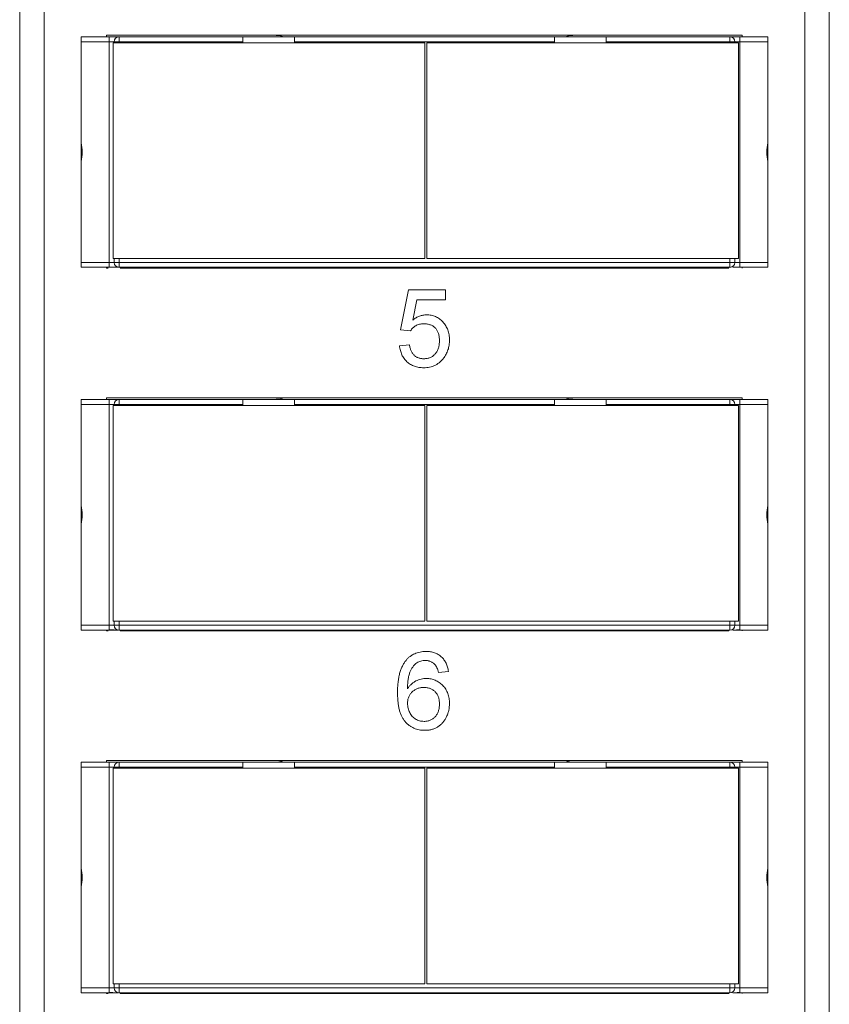
# Paper-space layout 'Sheet3' of a CAD drawing. Units: inches. Extents: x 0.3 to 21.8, y 0.2 to 16.9.
# Drawn here: x 19.8 to 20.6, y 13.1 to 14.2 of the extents above; entities that cross this region are included whole.
import ezdxf

# ---------------------------------------------------------------- set-up
doc = ezdxf.new("R2010")
doc.units = ezdxf.units.IN
doc.header["$MEASUREMENT"] = 0

psp = doc.layouts.new('Sheet3')

# ---------------------------------------------------------------- linework, layer by layer
at = {"color": 7, "linetype": 'Continuous', "lineweight": 15}
for p, q in [((19.7683, 11.884), (19.7683, 15.8473)), ((19.7945, 15.8473), (19.7945, 11.884)), ((20.6082, 11.884), (20.6082, 15.8473)), ((20.6344, 15.8473), (20.6344, 11.884)), ((19.8613, 14.1844), (19.8613, 14.1827)), ((20.5413, 14.1844), (19.8613, 14.1844)), ((20.0505, 14.1827), (20.0473, 14.1837)), ((20.3554, 14.1837), (20.3521, 14.1827)), ((20.5413, 14.1827), (20.5413, 14.1844)), ((19.8339, 14.1775), (19.8339, 14.1827)), ((19.8339, 14.1827), (19.8641, 14.1827)), ((19.8641, 14.1775), (19.8339, 14.1775)), ((19.8339, 14.0693), (19.8339, 14.1775)), ((19.8641, 14.1827), (19.8641, 14.1775)), ((19.8641, 14.1775), (19.8693, 14.1775)), ((19.8641, 13.9412), (19.8641, 14.1775)), ((19.8684, 13.9456), (19.8684, 14.1763)), ((19.8684, 14.1763), (20.2018, 14.1763)), ((19.8746, 14.1775), (19.8693, 14.1775)), ((19.8693, 14.1763), (19.8693, 14.1775)), ((19.8746, 14.1775), (19.8746, 14.1827)), ((19.8746, 14.1827), (20.0071, 14.1827)), ((20.0071, 14.1775), (19.8746, 14.1775)), ((20.0071, 14.1775), (20.0071, 14.1827)), ((20.0071, 14.1827), (20.0622, 14.1827)), ((20.0071, 14.1763), (20.0071, 14.1775)), ((20.0622, 14.1827), (20.3404, 14.1827)), ((20.0622, 14.1775), (20.0622, 14.1827)), ((20.3404, 14.1775), (20.0622, 14.1775)), ((20.0622, 14.1775), (20.0622, 14.1763)), ((20.2018, 14.1763), (20.2018, 13.9456)), ((20.204, 14.1763), (20.5373, 14.1763)), ((20.204, 13.9456), (20.204, 14.1763)), ((20.3404, 14.1775), (20.3404, 14.1827)), ((20.3404, 14.1827), (20.3956, 14.1827)), ((20.3404, 14.1763), (20.3404, 14.1775)), ((20.3956, 14.1827), (20.5281, 14.1827)), ((20.3956, 14.1775), (20.3956, 14.1827)), ((20.5281, 14.1775), (20.3956, 14.1775)), ((20.3956, 14.1775), (20.3956, 14.1763)), ((20.5281, 14.1827), (20.5281, 14.1775)), ((20.5334, 14.1775), (20.5281, 14.1775)), ((20.5334, 14.1763), (20.5334, 14.1775)), ((20.5386, 14.1775), (20.5334, 14.1775)), ((20.5373, 14.1763), (20.5373, 13.9456)), ((20.5386, 14.1775), (20.5386, 14.1827)), ((20.5386, 14.1827), (20.5688, 14.1827)), ((20.5386, 14.1775), (20.5386, 13.9412)), ((20.5688, 14.1775), (20.5386, 14.1775)), ((20.5688, 14.1827), (20.5688, 14.1775)), ((20.5688, 14.1775), (20.5688, 14.0693)), ((20.5674, 14.0593), (20.5688, 14.0693)), ((20.5688, 14.0494), (20.5674, 14.0593)), ((19.8339, 13.9412), (19.8339, 14.0494)), ((20.5688, 14.0494), (20.5688, 13.9412)), ((19.8339, 13.9412), (19.8641, 13.9412)), ((19.8339, 13.936), (19.8339, 13.9412)), ((19.8641, 13.9412), (19.8641, 13.936)), ((19.8693, 13.9412), (19.8641, 13.9412)), ((20.2018, 13.9456), (19.8684, 13.9456)), ((19.8693, 13.9412), (19.8693, 13.9456)), ((19.8746, 13.9412), (19.8693, 13.9412)), ((19.8746, 13.9412), (20.5281, 13.9412)), ((19.8746, 13.936), (19.8746, 13.9412)), ((20.5373, 13.9456), (20.204, 13.9456)), ((20.5334, 13.9412), (20.5281, 13.9412)), ((20.5281, 13.9412), (20.5281, 13.936)), ((20.5334, 13.9412), (20.5334, 13.9456)), ((20.5386, 13.9412), (20.5334, 13.9412)), ((20.5386, 13.936), (20.5386, 13.9412)), ((20.5386, 13.9412), (20.5688, 13.9412)), ((20.5688, 13.9412), (20.5688, 13.936)), ((19.8641, 13.936), (19.8339, 13.936)), ((19.8613, 13.936), (19.8613, 13.935)), ((19.8613, 13.935), (19.8629, 13.935)), ((20.5281, 13.936), (19.8746, 13.936)), ((19.8757, 13.935), (20.527, 13.935)), ((20.0473, 13.9356), (20.0484, 13.936)), ((20.3543, 13.936), (20.3554, 13.9356)), ((20.5386, 13.936), (20.5327, 13.936)), ((20.5688, 13.936), (20.5386, 13.936)), ((20.5413, 13.935), (20.5413, 13.936)), ((20.1757, 13.8691), (20.1842, 13.9119)), ((20.1842, 13.9119), (20.2238, 13.9119)), ((20.2238, 13.9119), (20.2238, 13.9012)), ((20.193, 13.9012), (20.1887, 13.8796)), ((20.2238, 13.9012), (20.193, 13.9012)), ((20.1864, 13.8681), (20.1757, 13.8691)), ((20.1746, 13.852), (20.1853, 13.8531)), ((19.8339, 13.7893), (19.8339, 13.7945)), ((19.8339, 13.7945), (19.8641, 13.7945)), ((20.5413, 13.7963), (19.8613, 13.7963)), ((19.8613, 13.7963), (19.8613, 13.7945)), ((19.8641, 13.7945), (19.8641, 13.7893)), ((19.8746, 13.7893), (19.8746, 13.7945)), ((19.8746, 13.7945), (20.0071, 13.7945)), ((20.0071, 13.7893), (20.0071, 13.7945)), ((20.0071, 13.7945), (20.0622, 13.7945)), ((20.0509, 13.7945), (20.0473, 13.7957)), ((20.0622, 13.7945), (20.3404, 13.7945)), ((20.0622, 13.7893), (20.0622, 13.7945)), ((20.3404, 13.7893), (20.3404, 13.7945)), ((20.3404, 13.7945), (20.3956, 13.7945)), ((20.3554, 13.7957), (20.3518, 13.7945)), ((20.3956, 13.7945), (20.5281, 13.7945)), ((20.3956, 13.7893), (20.3956, 13.7945)), ((20.5281, 13.7945), (20.5281, 13.7893)), ((20.5386, 13.7893), (20.5386, 13.7945)), ((20.5386, 13.7945), (20.5688, 13.7945)), ((20.5413, 13.7945), (20.5413, 13.7963)), ((20.5688, 13.7945), (20.5688, 13.7893)), ((19.8641, 13.7893), (19.8339, 13.7893)), ((19.8339, 13.6811), (19.8339, 13.7893)), ((19.8641, 13.7893), (19.8693, 13.7893)), ((19.8641, 13.553), (19.8641, 13.7893)), ((19.8684, 13.5574), (19.8684, 13.7881)), ((19.8684, 13.7881), (20.2018, 13.7881)), ((19.8746, 13.7893), (19.8693, 13.7893)), ((19.8693, 13.7881), (19.8693, 13.7893)), ((20.0071, 13.7893), (19.8746, 13.7893)), ((20.0071, 13.7881), (20.0071, 13.7893)), ((20.3404, 13.7893), (20.0622, 13.7893)), ((20.0622, 13.7893), (20.0622, 13.7881)), ((20.2018, 13.7881), (20.2018, 13.5574)), ((20.204, 13.5574), (20.204, 13.7881)), ((20.204, 13.7881), (20.5373, 13.7881)), ((20.3404, 13.7881), (20.3404, 13.7893)), ((20.5281, 13.7893), (20.3956, 13.7893)), ((20.3956, 13.7893), (20.3956, 13.7881)), ((20.5334, 13.7893), (20.5281, 13.7893)), ((20.5334, 13.7881), (20.5334, 13.7893)), ((20.5386, 13.7893), (20.5334, 13.7893)), ((20.5373, 13.7881), (20.5373, 13.5574)), ((20.5386, 13.7893), (20.5386, 13.553)), ((20.5688, 13.7893), (20.5386, 13.7893)), ((20.5688, 13.7893), (20.5688, 13.6811)), ((20.5674, 13.6712), (20.5688, 13.6811)), ((20.5688, 13.6612), (20.5674, 13.6712)), ((19.8339, 13.553), (19.8339, 13.6612)), ((20.5688, 13.6612), (20.5688, 13.553)), ((19.8339, 13.553), (19.8641, 13.553)), ((19.8339, 13.5478), (19.8339, 13.553)), ((19.8641, 13.553), (19.8641, 13.5478)), ((19.8693, 13.553), (19.8641, 13.553)), ((20.2018, 13.5574), (19.8684, 13.5574)), ((19.8693, 13.553), (19.8693, 13.5574)), ((19.8746, 13.553), (19.8693, 13.553)), ((19.8746, 13.553), (20.5281, 13.553)), ((19.8746, 13.5478), (19.8746, 13.553)), ((20.5373, 13.5574), (20.204, 13.5574)), ((20.5334, 13.553), (20.5281, 13.553)), ((20.5281, 13.553), (20.5281, 13.5478)), ((20.5334, 13.553), (20.5334, 13.5574)), ((20.5386, 13.553), (20.5334, 13.553)), ((20.5386, 13.5478), (20.5386, 13.553)), ((20.5386, 13.553), (20.5688, 13.553)), ((20.5688, 13.553), (20.5688, 13.5478)), ((19.8641, 13.5478), (19.8339, 13.5478)), ((19.8613, 13.5478), (19.8613, 13.5469)), ((19.8613, 13.5469), (19.8628, 13.5469)), ((20.5281, 13.5478), (19.8746, 13.5478)), ((19.8758, 13.5469), (20.5269, 13.5469)), ((20.0473, 13.5475), (20.0481, 13.5478)), ((20.3546, 13.5478), (20.3554, 13.5475)), ((20.5386, 13.5478), (20.5327, 13.5478)), ((20.5688, 13.5478), (20.5386, 13.5478)), ((20.5413, 13.5469), (20.5413, 13.5478)), ((20.227, 13.5035), (20.2163, 13.5024)), ((19.8339, 13.4011), (19.8339, 13.4063)), ((19.8339, 13.4063), (19.8641, 13.4063)), ((19.8613, 13.4082), (19.8613, 13.4063)), ((20.5413, 13.4082), (19.8613, 13.4082)), ((19.8641, 13.4063), (19.8641, 13.4011)), ((19.8746, 13.4011), (19.8746, 13.4063)), ((19.8746, 13.4063), (20.0071, 13.4063)), ((20.0071, 13.4011), (20.0071, 13.4063)), ((20.0071, 13.4063), (20.0622, 13.4063)), ((20.0512, 13.4063), (20.0473, 13.4076)), ((20.0622, 13.4063), (20.3404, 13.4063)), ((20.0622, 13.4011), (20.0622, 13.4063)), ((20.3404, 13.4011), (20.3404, 13.4063)), ((20.3404, 13.4063), (20.3956, 13.4063)), ((20.3554, 13.4076), (20.3514, 13.4063)), ((20.3956, 13.4063), (20.5281, 13.4063)), ((20.3956, 13.4011), (20.3956, 13.4063)), ((20.5281, 13.4063), (20.5281, 13.4011)), ((20.5386, 13.4011), (20.5386, 13.4063)), ((20.5386, 13.4063), (20.5688, 13.4063)), ((20.5413, 13.4063), (20.5413, 13.4082)), ((20.5688, 13.4063), (20.5688, 13.4011)), ((19.8641, 13.4011), (19.8339, 13.4011)), ((19.8339, 13.2929), (19.8339, 13.4011)), ((19.8641, 13.4011), (19.8693, 13.4011)), ((19.8641, 13.1649), (19.8641, 13.4011)), ((19.8684, 13.1692), (19.8684, 13.3999)), ((19.8684, 13.3999), (20.2018, 13.3999)), ((19.8746, 13.4011), (19.8693, 13.4011)), ((19.8693, 13.3999), (19.8693, 13.4011)), ((20.0071, 13.4011), (19.8746, 13.4011)), ((20.0071, 13.3999), (20.0071, 13.4011)), ((20.3404, 13.4011), (20.0622, 13.4011)), ((20.0622, 13.4011), (20.0622, 13.3999)), ((20.2018, 13.3999), (20.2018, 13.1692)), ((20.204, 13.1692), (20.204, 13.3999)), ((20.204, 13.3999), (20.5373, 13.3999)), ((20.3404, 13.3999), (20.3404, 13.4011)), ((20.5281, 13.4011), (20.3956, 13.4011)), ((20.3956, 13.4011), (20.3956, 13.3999)), ((20.5334, 13.4011), (20.5281, 13.4011)), ((20.5334, 13.3999), (20.5334, 13.4011)), ((20.5386, 13.4011), (20.5334, 13.4011)), ((20.5373, 13.3999), (20.5373, 13.1692)), ((20.5386, 13.4011), (20.5386, 13.1649)), ((20.5688, 13.4011), (20.5386, 13.4011)), ((20.5688, 13.4011), (20.5688, 13.2929)), ((20.5674, 13.283), (20.5688, 13.2929)), ((20.5688, 13.273), (20.5674, 13.283)), ((19.8339, 13.1649), (19.8339, 13.273)), ((20.5688, 13.273), (20.5688, 13.1649)), ((19.8339, 13.1649), (19.8641, 13.1649)), ((19.8339, 13.1596), (19.8339, 13.1649)), ((19.8641, 13.1649), (19.8641, 13.1596)), ((19.8693, 13.1649), (19.8641, 13.1649)), ((20.2018, 13.1692), (19.8684, 13.1692)), ((19.8693, 13.1649), (19.8693, 13.1692)), ((19.8746, 13.1649), (19.8693, 13.1649)), ((19.8746, 13.1596), (19.8746, 13.1649)), ((19.8746, 13.1649), (20.5281, 13.1649)), ((20.5373, 13.1692), (20.204, 13.1692)), ((20.5334, 13.1649), (20.5281, 13.1649)), ((20.5281, 13.1649), (20.5281, 13.1596)), ((20.5334, 13.1649), (20.5334, 13.1692)), ((20.5386, 13.1649), (20.5334, 13.1649)), ((20.5386, 13.1596), (20.5386, 13.1649)), ((20.5386, 13.1649), (20.5688, 13.1649)), ((20.5688, 13.1649), (20.5688, 13.1596)), ((19.8641, 13.1596), (19.8339, 13.1596)), ((19.8613, 13.1596), (19.8613, 13.1589)), ((19.8613, 13.1589), (19.8628, 13.1589)), ((20.5281, 13.1596), (19.8746, 13.1596)), ((19.8759, 13.1589), (20.5268, 13.1589)), ((20.0473, 13.1595), (20.0477, 13.1596)), ((20.355, 13.1596), (20.3554, 13.1595)), ((20.5386, 13.1596), (20.5327, 13.1596)), ((20.5688, 13.1596), (20.5386, 13.1596)), ((20.5413, 13.1589), (20.5413, 13.1596))]:
    psp.add_line(p, q, dxfattribs=at)
at = {"color": 8, "linetype": 'Continuous', "lineweight": 15}
for p, q in [((19.8746, 14.1775), (19.8746, 14.1763)), ((20.5281, 14.1763), (20.5281, 14.1775)), ((19.8746, 13.9456), (19.8746, 13.9412)), ((20.5281, 13.9412), (20.5281, 13.9456)), ((19.8746, 13.7893), (19.8746, 13.7881)), ((20.5281, 13.7881), (20.5281, 13.7893)), ((19.8746, 13.5574), (19.8746, 13.553)), ((20.5281, 13.553), (20.5281, 13.5574)), ((19.8746, 13.4011), (19.8746, 13.3999)), ((20.5281, 13.3999), (20.5281, 13.4011)), ((19.8746, 13.1692), (19.8746, 13.1649)), ((20.5281, 13.1649), (20.5281, 13.1692))]:
    psp.add_line(p, q, dxfattribs=at)
at = {"color": 7, "linetype": 'Continuous', "lineweight": 15}
for centre, start, end in [((19.8746, 14.1775), 90, 180), ((20.5281, 14.1775), 0, 90), ((19.8746, 13.9412), 180, 270), ((20.5281, 13.9412), 270, 0), ((19.8746, 13.7893), 90, 180), ((20.5281, 13.7893), 0, 90), ((19.8746, 13.553), 180, 270), ((20.5281, 13.553), 270, 0), ((19.8746, 13.4011), 90, 180), ((20.5281, 13.4011), 0, 90), ((19.8746, 13.1649), 180, 270), ((20.5281, 13.1649), 270, 0)]:
    psp.add_arc(centre, 0.00525, start, end, dxfattribs=at)
for centre, start_param, end_param in [((20.0343, 14.1836), 0.174533, 1.570796), ((20.3683, 14.1836), 1.570796, 2.96706), ((20.0343, 13.9357), 4.712389, 6.108652), ((20.3683, 13.9357), 3.316126, 4.712389), ((20.0343, 13.7955), 0.174533, 1.570796), ((20.3683, 13.7955), 1.570796, 2.96706), ((20.0343, 13.5477), 4.712389, 6.108652), ((20.3683, 13.5477), 3.316126, 4.712389), ((20.0343, 13.4075), 0.174533, 1.570796), ((20.3683, 13.4075), 1.570796, 2.96706), ((20.0343, 13.1596), 4.712389, 6.108652), ((20.3683, 13.1596), 3.316126, 4.712389)]:
    psp.add_ellipse(centre, major_axis=(0.0131, 0), ratio=0.056075, start_param=start_param, end_param=end_param, dxfattribs=at)
for points, knots in [([(19.8641, 14.1827), (19.8654, 14.1827), (19.8674, 14.1827), (19.8699, 14.1827), (19.8715, 14.1827), (19.8729, 14.1827), (19.8742, 14.1827), (19.8744, 14.1827), (19.8746, 14.1827)], [0, 0, 0, 0, 0.239444, 0.36822, 0.499999, 0.628777, 0.760556, 1, 1, 1, 1]), ([(20.5281, 14.1827), (20.5282, 14.1827), (20.5285, 14.1827), (20.5298, 14.1827), (20.5311, 14.1827), (20.5328, 14.1827), (20.5352, 14.1827), (20.5373, 14.1827), (20.5386, 14.1827)], [0, 0, 0, 0, 0.239444, 0.36822, 0.499999, 0.628777, 0.760556, 1, 1, 1, 1]), ([(19.8339, 14.0693), (19.8346, 14.066), (19.8359, 14.0593), (19.8346, 14.0527), (19.8339, 14.0494)], [0, 0, 0, 0, 0.5, 1, 1, 1, 1]), ([(19.8339, 14.0494), (19.8339, 14.0511), (19.8339, 14.0544), (19.8339, 14.0594), (19.8339, 14.0644), (19.8339, 14.0676), (19.8339, 14.0693)], [0, 0, 0, 0, 0.252127, 0.504219, 0.752102, 1, 1, 1, 1]), ([(20.5688, 14.0693), (20.5681, 14.066), (20.5667, 14.0593), (20.5681, 14.0527), (20.5688, 14.0494)], [0, 0, 0, 0, 0.5, 1, 1, 1, 1]), ([(20.5688, 14.0693), (20.5688, 14.0676), (20.5688, 14.0651), (20.5688, 14.0618), (20.5688, 14.0602), (20.5688, 14.0593)], [0, 0, 0, 0, 0.497829, 0.748895, 1, 1, 1, 1]), ([(20.5688, 14.0593), (20.5685, 14.0593), (20.5681, 14.0593), (20.5676, 14.0593), (20.5674, 14.0593)], [0, 0, 0, 0, 0.560013, 1, 1, 1, 1]), ([(20.5688, 14.0593), (20.5688, 14.0585), (20.5688, 14.0565), (20.5688, 14.0531), (20.5688, 14.0507), (20.5688, 14.0494)], [0, 0, 0, 0, 0.248874, 0.624442, 1, 1, 1, 1]), ([(19.8641, 13.9364), (19.8649, 13.9363), (19.8667, 13.9362), (19.8694, 13.9361), (19.872, 13.936), (19.8732, 13.936), (19.8738, 13.936)], [0, 0, 0, 0, 0.216755, 0.461689, 0.726744, 1, 1, 1, 1]), ([(19.8711, 13.936), (19.8707, 13.936), (19.8698, 13.936), (19.8674, 13.936), (19.8654, 13.936), (19.8641, 13.936)], [0, 0, 0, 0, 0.215543, 0.494016, 1, 1, 1, 1]), ([(20.5312, 13.936), (20.5318, 13.936), (20.533, 13.936), (20.535, 13.9361), (20.5369, 13.9362), (20.5381, 13.9363), (20.5386, 13.9364)], [0, 0, 0, 0, 0.2791824, 0.5412254, 0.7821744, 1, 1, 1, 1]), ([(20.1887, 13.8796), (20.1893, 13.88), (20.1905, 13.8809), (20.1923, 13.8821), (20.1941, 13.883), (20.196, 13.8838), (20.1978, 13.8844), (20.1997, 13.8848), (20.2017, 13.8851), (20.2029, 13.8852), (20.2036, 13.8852)], [0, 0, 0, 0, 0.136729, 0.268515, 0.395529, 0.52, 0.640496, 0.761236, 0.880107, 1, 1, 1, 1]), ([(20.2036, 13.8852), (20.2044, 13.8851), (20.2061, 13.8851), (20.2085, 13.8847), (20.2109, 13.8841), (20.2131, 13.8833), (20.2152, 13.8822), (20.2173, 13.8809), (20.2192, 13.8794), (20.221, 13.8776), (20.2226, 13.8757), (20.2241, 13.8736), (20.2253, 13.8713), (20.2263, 13.869), (20.2271, 13.8665), (20.2277, 13.8638), (20.228, 13.8611), (20.228, 13.8592), (20.228, 13.8582)], [0, 0, 0, 0, 0.0619974, 0.122088, 0.1813753, 0.239508, 0.2978357, 0.35688, 0.4172818, 0.4796404, 0.5425001, 0.6049624, 0.666991, 0.7302162, 0.7941729, 0.8604581, 0.9285782, 1, 1, 1, 1]), ([(20.2006, 13.8756), (20.1998, 13.8755), (20.1982, 13.8755), (20.1959, 13.8751), (20.1938, 13.8745), (20.192, 13.8735), (20.1903, 13.8724), (20.1888, 13.8711), (20.1875, 13.8697), (20.1867, 13.8686), (20.1864, 13.8681)], [0, 0, 0, 0, 0.14786, 0.283561, 0.412369, 0.534236, 0.652692, 0.768663, 0.883652, 1, 1, 1, 1]), ([(20.2174, 13.8576), (20.2173, 13.8582), (20.2173, 13.8596), (20.2171, 13.8615), (20.2168, 13.8633), (20.2163, 13.865), (20.2157, 13.8666), (20.215, 13.8681), (20.2141, 13.8695), (20.2132, 13.8707), (20.212, 13.8719), (20.2108, 13.8729), (20.2094, 13.8737), (20.2079, 13.8744), (20.2063, 13.8749), (20.2045, 13.8753), (20.2026, 13.8755), (20.2013, 13.8755), (20.2006, 13.8756)], [0, 0, 0, 0, 0.072866, 0.141887, 0.207453, 0.270438, 0.331641, 0.390108, 0.448069, 0.505503, 0.562488, 0.619084, 0.676416, 0.735452, 0.796241, 0.860406, 0.928305, 1, 1, 1, 1]), ([(20.2006, 13.8382), (20.2012, 13.8382), (20.2025, 13.8382), (20.2043, 13.8385), (20.206, 13.8389), (20.2076, 13.8395), (20.2091, 13.8402), (20.2105, 13.8411), (20.2118, 13.8422), (20.2129, 13.8435), (20.214, 13.8448), (20.2149, 13.8463), (20.2156, 13.8479), (20.2163, 13.8497), (20.2168, 13.8515), (20.2171, 13.8534), (20.2173, 13.8554), (20.2173, 13.8568), (20.2174, 13.8576)], [0, 0, 0, 0, 0.065801, 0.128677, 0.188676, 0.247598, 0.304849, 0.361786, 0.419523, 0.478682, 0.53877, 0.598799, 0.660184, 0.722952, 0.787993, 0.855404, 0.926153, 1, 1, 1, 1]), ([(20.228, 13.8582), (20.228, 13.8573), (20.228, 13.8554), (20.2277, 13.8527), (20.2272, 13.8502), (20.2265, 13.8477), (20.2256, 13.8453), (20.2245, 13.843), (20.2232, 13.8407), (20.2222, 13.8393), (20.2217, 13.8387)], [0, 0, 0, 0, 0.132462, 0.26165, 0.387547, 0.510782, 0.632675, 0.75466, 0.876523, 1, 1, 1, 1]), ([(20.2005, 13.8285), (20.1996, 13.8286), (20.1979, 13.8286), (20.1953, 13.8289), (20.1929, 13.8294), (20.1905, 13.8301), (20.1883, 13.831), (20.1863, 13.8321), (20.1843, 13.8334), (20.1825, 13.8349), (20.1809, 13.8366), (20.1794, 13.8384), (20.1781, 13.8404), (20.1771, 13.8425), (20.1762, 13.8447), (20.1755, 13.847), (20.1749, 13.8495), (20.1747, 13.8512), (20.1746, 13.852)], [0, 0, 0, 0, 0.069298, 0.135561, 0.199671, 0.261716, 0.322662, 0.382907, 0.443032, 0.503501, 0.563724, 0.62398, 0.683629, 0.743848, 0.805192, 0.867649, 0.932778, 1, 1, 1, 1]), ([(20.1853, 13.8531), (20.1854, 13.8525), (20.1856, 13.8513), (20.186, 13.8496), (20.1865, 13.8481), (20.1871, 13.8466), (20.1878, 13.8453), (20.1885, 13.844), (20.1894, 13.8429), (20.1903, 13.8419), (20.1913, 13.841), (20.1924, 13.8403), (20.1936, 13.8396), (20.1948, 13.8391), (20.1962, 13.8387), (20.1976, 13.8384), (20.1991, 13.8382), (20.2001, 13.8382), (20.2006, 13.8382)], [0, 0, 0, 0, 0.077361, 0.15048, 0.219977, 0.286681, 0.349678, 0.41068, 0.469427, 0.526756, 0.583142, 0.638824, 0.695263, 0.752696, 0.810849, 0.871356, 0.934436, 1, 1, 1, 1]), ([(20.2217, 13.8387), (20.221, 13.8379), (20.2197, 13.8363), (20.2175, 13.8342), (20.2151, 13.8325), (20.2125, 13.831), (20.2098, 13.8299), (20.2068, 13.8291), (20.2037, 13.8286), (20.2016, 13.8286), (20.2005, 13.8285)], [0, 0, 0, 0, 0.127893, 0.251579, 0.372793, 0.492778, 0.61359, 0.737809, 0.86618, 1, 1, 1, 1]), ([(19.8641, 13.7945), (19.8654, 13.7945), (19.8674, 13.7945), (19.8699, 13.7945), (19.8715, 13.7945), (19.8729, 13.7945), (19.8742, 13.7945), (19.8744, 13.7945), (19.8746, 13.7945)], [0, 0, 0, 0, 0.239444, 0.36822, 0.499999, 0.628777, 0.760556, 1, 1, 1, 1]), ([(20.5281, 13.7945), (20.5282, 13.7945), (20.5285, 13.7945), (20.5298, 13.7945), (20.5311, 13.7945), (20.5328, 13.7945), (20.5352, 13.7945), (20.5373, 13.7945), (20.5386, 13.7945)], [0, 0, 0, 0, 0.239444, 0.36822, 0.499999, 0.628777, 0.760556, 1, 1, 1, 1]), ([(19.8339, 13.6811), (19.8346, 13.6778), (19.8359, 13.6712), (19.8346, 13.6645), (19.8339, 13.6612)], [0, 0, 0, 0, 0.5, 1, 1, 1, 1]), ([(19.8339, 13.6612), (19.8339, 13.6629), (19.8339, 13.6662), (19.8339, 13.6712), (19.8339, 13.6762), (19.8339, 13.6794), (19.8339, 13.6811)], [0, 0, 0, 0, 0.252127, 0.504219, 0.752102, 1, 1, 1, 1]), ([(20.5688, 13.6811), (20.5681, 13.6778), (20.5667, 13.6712), (20.5681, 13.6645), (20.5688, 13.6612)], [0, 0, 0, 0, 0.5, 1, 1, 1, 1]), ([(20.5688, 13.6811), (20.5688, 13.6794), (20.5688, 13.677), (20.5688, 13.6736), (20.5688, 13.672), (20.5688, 13.6712)], [0, 0, 0, 0, 0.497829, 0.748895, 1, 1, 1, 1]), ([(20.5688, 13.6712), (20.5685, 13.6712), (20.5681, 13.6712), (20.5676, 13.6712), (20.5674, 13.6712)], [0, 0, 0, 0, 0.560013, 1, 1, 1, 1]), ([(20.5688, 13.6712), (20.5688, 13.6703), (20.5688, 13.6683), (20.5688, 13.665), (20.5688, 13.6625), (20.5688, 13.6612)], [0, 0, 0, 0, 0.248874, 0.624442, 1, 1, 1, 1]), ([(19.8641, 13.5482), (19.8649, 13.5481), (19.8667, 13.548), (19.8694, 13.5479), (19.872, 13.5478), (19.8732, 13.5478), (19.8738, 13.5478)], [0, 0, 0, 0, 0.216755, 0.461689, 0.726744, 1, 1, 1, 1]), ([(19.8711, 13.5478), (19.8707, 13.5478), (19.8698, 13.5478), (19.8674, 13.5478), (19.8654, 13.5478), (19.8641, 13.5478)], [0, 0, 0, 0, 0.215543, 0.494016, 1, 1, 1, 1]), ([(20.5312, 13.5478), (20.5318, 13.5478), (20.533, 13.5478), (20.535, 13.5479), (20.5369, 13.548), (20.5381, 13.5481), (20.5386, 13.5482)], [0, 0, 0, 0, 0.2791824, 0.5412254, 0.7821744, 1, 1, 1, 1]), ([(20.1816, 13.5154), (20.1822, 13.5162), (20.1836, 13.5177), (20.1858, 13.5196), (20.1883, 13.5212), (20.1909, 13.5226), (20.1936, 13.5236), (20.1966, 13.5243), (20.1997, 13.5248), (20.2018, 13.5248), (20.2029, 13.5249)], [0, 0, 0, 0, 0.125625, 0.247619, 0.368528, 0.488104, 0.609878, 0.735382, 0.864448, 1, 1, 1, 1]), ([(20.2029, 13.5249), (20.2037, 13.5249), (20.2053, 13.5248), (20.2077, 13.5246), (20.2099, 13.5241), (20.212, 13.5235), (20.214, 13.5227), (20.2159, 13.5217), (20.2177, 13.5206), (20.2193, 13.5192), (20.2209, 13.5177), (20.2222, 13.5161), (20.2234, 13.5143), (20.2245, 13.5124), (20.2253, 13.5104), (20.2261, 13.5082), (20.2266, 13.5059), (20.2269, 13.5043), (20.227, 13.5035)], [0, 0, 0, 0, 0.068499, 0.134572, 0.198208, 0.259784, 0.319951, 0.379508, 0.438814, 0.498497, 0.558182, 0.617438, 0.677522, 0.737959, 0.80033, 0.86409, 0.930622, 1, 1, 1, 1]), ([(20.1725, 13.4805), (20.1725, 13.4815), (20.1725, 13.4835), (20.1726, 13.4863), (20.1728, 13.489), (20.173, 13.4917), (20.1734, 13.4942), (20.1738, 13.4967), (20.1742, 13.499), (20.1747, 13.5012), (20.1753, 13.5034), (20.176, 13.5054), (20.1768, 13.5073), (20.1776, 13.5091), (20.1785, 13.5109), (20.1794, 13.5125), (20.1804, 13.514), (20.1812, 13.5149), (20.1816, 13.5154)], [0, 0, 0, 0, 0.080034, 0.157854, 0.232564, 0.304731, 0.374384, 0.441663, 0.506048, 0.568692, 0.628715, 0.687238, 0.743227, 0.797567, 0.850239, 0.901629, 0.951067, 1, 1, 1, 1]), ([(20.1931, 13.5128), (20.1924, 13.5122), (20.191, 13.511), (20.1891, 13.5088), (20.1875, 13.5063), (20.1862, 13.5039), (20.1854, 13.5018), (20.1848, 13.4999), (20.1843, 13.4979), (20.1839, 13.4957), (20.1836, 13.4933), (20.1834, 13.4907), (20.1832, 13.4879), (20.1832, 13.486), (20.1832, 13.485)], [0, 0, 0, 0, 0.088609, 0.181893, 0.280787, 0.38702, 0.444107, 0.506454, 0.574396, 0.647656, 0.726426, 0.811458, 0.90278, 1, 1, 1, 1]), ([(20.2022, 13.5153), (20.2014, 13.5152), (20.1998, 13.5152), (20.1975, 13.5147), (20.1952, 13.5139), (20.1938, 13.5132), (20.1931, 13.5128)], [0, 0, 0, 0, 0.2525842, 0.4990954, 0.7471187, 1, 1, 1, 1]), ([(20.2124, 13.511), (20.2121, 13.5113), (20.2114, 13.512), (20.2103, 13.5129), (20.2091, 13.5136), (20.2078, 13.5142), (20.2065, 13.5147), (20.2051, 13.515), (20.2037, 13.5152), (20.2027, 13.5152), (20.2022, 13.5153)], [0, 0, 0, 0, 0.128545, 0.252818, 0.375212, 0.497113, 0.618546, 0.742222, 0.869458, 1, 1, 1, 1]), ([(20.2163, 13.5024), (20.2161, 13.5034), (20.2156, 13.5051), (20.2147, 13.5074), (20.2137, 13.5094), (20.2128, 13.5105), (20.2124, 13.511)], [0, 0, 0, 0, 0.299802, 0.564331, 0.796204, 1, 1, 1, 1]), ([(20.1832, 13.485), (20.1838, 13.4859), (20.185, 13.4877), (20.1872, 13.4899), (20.1896, 13.4918), (20.1922, 13.4934), (20.1949, 13.4946), (20.1977, 13.4954), (20.2005, 13.4959), (20.2025, 13.496), (20.2034, 13.496)], [0, 0, 0, 0, 0.13549, 0.265229, 0.390778, 0.51542, 0.638317, 0.759642, 0.878902, 1, 1, 1, 1]), ([(20.2034, 13.496), (20.2043, 13.496), (20.2059, 13.496), (20.2083, 13.4956), (20.2107, 13.495), (20.2129, 13.4942), (20.2151, 13.4931), (20.2171, 13.4918), (20.219, 13.4903), (20.2209, 13.4885), (20.2226, 13.4866), (20.224, 13.4845), (20.2253, 13.4822), (20.2263, 13.4798), (20.2271, 13.4773), (20.2276, 13.4747), (20.228, 13.4719), (20.228, 13.47), (20.228, 13.469)], [0, 0, 0, 0, 0.061347, 0.121203, 0.179863, 0.238152, 0.296252, 0.35519, 0.415676, 0.478379, 0.541524, 0.603977, 0.666513, 0.729491, 0.79371, 0.859736, 0.928449, 1, 1, 1, 1]), ([(20.2017, 13.4405), (20.2006, 13.4405), (20.1986, 13.4406), (20.1956, 13.441), (20.1927, 13.4417), (20.19, 13.4428), (20.1874, 13.4441), (20.185, 13.4457), (20.1827, 13.4476), (20.1806, 13.4498), (20.1786, 13.4523), (20.177, 13.4553), (20.1756, 13.4586), (20.1744, 13.4622), (20.1736, 13.4663), (20.1729, 13.4707), (20.1726, 13.4755), (20.1725, 13.4788), (20.1725, 13.4805)], [0, 0, 0, 0, 0.0561567, 0.1101331, 0.1625371, 0.2139125, 0.2651462, 0.3165104, 0.3691785, 0.4231231, 0.4792759, 0.5386907, 0.6019785, 0.670125, 0.7436502, 0.82281, 0.9082615, 1, 1, 1, 1]), ([(20.2005, 13.4864), (20.1999, 13.4864), (20.1987, 13.4864), (20.197, 13.4861), (20.1954, 13.4858), (20.1938, 13.4852), (20.1923, 13.4846), (20.1908, 13.4838), (20.1895, 13.4828), (20.1882, 13.4817), (20.187, 13.4804), (20.186, 13.4791), (20.1851, 13.4777), (20.1844, 13.4762), (20.1838, 13.4746), (20.1835, 13.4728), (20.1832, 13.4711), (20.1832, 13.4698), (20.1832, 13.4692)], [0, 0, 0, 0, 0.064812, 0.127718, 0.189086, 0.249562, 0.309738, 0.370215, 0.431085, 0.493911, 0.55657, 0.617553, 0.678119, 0.739063, 0.801665, 0.864956, 0.93089, 1, 1, 1, 1]), ([(20.2174, 13.4686), (20.2173, 13.4693), (20.2173, 13.4706), (20.2171, 13.4725), (20.2168, 13.4743), (20.2163, 13.476), (20.2156, 13.4776), (20.2148, 13.4791), (20.2139, 13.4804), (20.2128, 13.4817), (20.2117, 13.4828), (20.2104, 13.4838), (20.209, 13.4846), (20.2075, 13.4853), (20.2059, 13.4858), (20.2042, 13.4861), (20.2023, 13.4864), (20.2011, 13.4864), (20.2005, 13.4864)], [0, 0, 0, 0, 0.072229, 0.141252, 0.207439, 0.270245, 0.331238, 0.391254, 0.450152, 0.509008, 0.567734, 0.625726, 0.683708, 0.742407, 0.803094, 0.865865, 0.931379, 1, 1, 1, 1]), ([(20.1832, 13.4692), (20.1832, 13.4684), (20.1833, 13.4667), (20.1837, 13.4642), (20.1845, 13.4618), (20.1855, 13.4595), (20.1867, 13.4573), (20.1882, 13.4554), (20.1899, 13.4538), (20.1918, 13.4524), (20.1938, 13.4514), (20.196, 13.4506), (20.1984, 13.4502), (20.2, 13.4501), (20.2009, 13.4501)], [0, 0, 0, 0, 0.086177, 0.171222, 0.257573, 0.34515, 0.431508, 0.513644, 0.593539, 0.672806, 0.752058, 0.831493, 0.913823, 1, 1, 1, 1]), ([(20.2009, 13.4501), (20.2015, 13.4501), (20.2026, 13.4501), (20.2043, 13.4504), (20.206, 13.4507), (20.2075, 13.4513), (20.209, 13.452), (20.2103, 13.4529), (20.2116, 13.4539), (20.2128, 13.4551), (20.2139, 13.4564), (20.2148, 13.4578), (20.2156, 13.4593), (20.2162, 13.461), (20.2167, 13.4627), (20.2171, 13.4646), (20.2173, 13.4666), (20.2173, 13.4679), (20.2174, 13.4686)], [0, 0, 0, 0, 0.063965, 0.124854, 0.184383, 0.242748, 0.2999, 0.357059, 0.415719, 0.475258, 0.535508, 0.596291, 0.657728, 0.721052, 0.786261, 0.853834, 0.925318, 1, 1, 1, 1]), ([(20.228, 13.469), (20.228, 13.4677), (20.2279, 13.4651), (20.2273, 13.4614), (20.2262, 13.4578), (20.2249, 13.4549), (20.2238, 13.4527), (20.2228, 13.4512), (20.2217, 13.4498), (20.2206, 13.4484), (20.2194, 13.4472), (20.2181, 13.446), (20.2167, 13.445), (20.2153, 13.444), (20.2137, 13.4432), (20.2122, 13.4425), (20.2106, 13.4418), (20.2089, 13.4414), (20.2072, 13.4409), (20.2054, 13.4407), (20.2036, 13.4405), (20.2023, 13.4405), (20.2017, 13.4405)], [0, 0, 0, 0, 0.088899, 0.17544, 0.261633, 0.34801, 0.390819, 0.432814, 0.473776, 0.514166, 0.554107, 0.594121, 0.63362, 0.673585, 0.71348, 0.75336, 0.792891, 0.833007, 0.873643, 0.914893, 0.95695, 1, 1, 1, 1]), ([(19.8641, 13.4063), (19.8654, 13.4063), (19.8674, 13.4063), (19.8699, 13.4063), (19.8715, 13.4063), (19.8729, 13.4063), (19.8742, 13.4063), (19.8744, 13.4063), (19.8746, 13.4063)], [0, 0, 0, 0, 0.239444, 0.36822, 0.499999, 0.628777, 0.760556, 1, 1, 1, 1]), ([(20.5281, 13.4063), (20.5282, 13.4063), (20.5285, 13.4063), (20.5298, 13.4063), (20.5311, 13.4063), (20.5328, 13.4063), (20.5352, 13.4063), (20.5373, 13.4063), (20.5386, 13.4063)], [0, 0, 0, 0, 0.239444, 0.36822, 0.499999, 0.628777, 0.760556, 1, 1, 1, 1]), ([(19.8339, 13.2929), (19.8346, 13.2896), (19.8359, 13.283), (19.8346, 13.2763), (19.8339, 13.273)], [0, 0, 0, 0, 0.5, 1, 1, 1, 1]), ([(19.8339, 13.273), (19.8339, 13.2747), (19.8339, 13.278), (19.8339, 13.283), (19.8339, 13.288), (19.8339, 13.2913), (19.8339, 13.2929)], [0, 0, 0, 0, 0.252127, 0.504219, 0.752102, 1, 1, 1, 1]), ([(20.5688, 13.2929), (20.5681, 13.2896), (20.5667, 13.283), (20.5681, 13.2763), (20.5688, 13.273)], [0, 0, 0, 0, 0.5, 1, 1, 1, 1]), ([(20.5688, 13.2929), (20.5688, 13.2912), (20.5688, 13.2888), (20.5688, 13.2855), (20.5688, 13.2838), (20.5688, 13.283)], [0, 0, 0, 0, 0.497829, 0.748895, 1, 1, 1, 1]), ([(20.5688, 13.283), (20.5685, 13.283), (20.5681, 13.283), (20.5676, 13.283), (20.5674, 13.283)], [0, 0, 0, 0, 0.560013, 1, 1, 1, 1]), ([(20.5688, 13.283), (20.5688, 13.2821), (20.5688, 13.2801), (20.5688, 13.2768), (20.5688, 13.2743), (20.5688, 13.273)], [0, 0, 0, 0, 0.248874, 0.624442, 1, 1, 1, 1]), ([(19.8641, 13.16), (19.8649, 13.1599), (19.8667, 13.1598), (19.8694, 13.1597), (19.872, 13.1596), (19.8732, 13.1596), (19.8738, 13.1596)], [0, 0, 0, 0, 0.216755, 0.461689, 0.726744, 1, 1, 1, 1]), ([(19.8711, 13.1596), (19.8707, 13.1596), (19.8698, 13.1596), (19.8674, 13.1596), (19.8654, 13.1596), (19.8641, 13.1596)], [0, 0, 0, 0, 0.215543, 0.494016, 1, 1, 1, 1]), ([(20.5312, 13.1596), (20.5318, 13.1596), (20.533, 13.1596), (20.535, 13.1597), (20.5369, 13.1598), (20.5381, 13.1599), (20.5386, 13.16)], [0, 0, 0, 0, 0.2791824, 0.5412254, 0.7821744, 1, 1, 1, 1])]:
    psp.add_open_spline(points, degree=3, knots=knots, dxfattribs=at)

doc.saveas('drawing.dxf')
